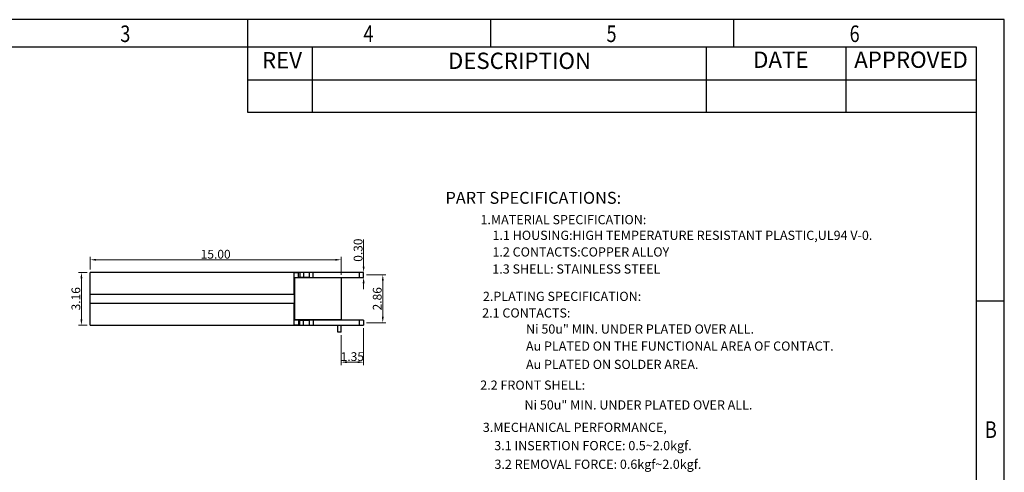
# Model space of a CAD drawing. Units: millimetres. Extents: x 22904 to 23549, y -2813 to -2669.
# Drawn here: x 23490 to 23549, y -2696 to -2669 of the extents above; entities that cross this region are included whole.
import ezdxf

# ---------------------------------------------------------------- set-up
doc = ezdxf.new("R2010")
doc.units = ezdxf.units.MM
doc.header["$MEASUREMENT"] = 0
doc.header["$PDMODE"] = 3
doc.header["$PDSIZE"] = 0.3125
doc.layers.get('0').update_dxf_attribs({"linetype": 'CONTINUOUS'})
doc.layers.get('Defpoints').update_dxf_attribs({"linetype": 'CONTINUOUS'})
doc.layers.add('text', color=80, linetype='CONTINUOUS')
doc.styles.add('romans', font='romans.shx')
doc.styles.add('SIMPLEX', font='txt.shx', dxfattribs={"width": 0.8, "bigfont": 'chineset.shx'})
doc.styles.add('TEXTSTYLE_1', font='gdt', dxfattribs={"width": 0.8})
doc.styles.add('宋体', font='txt')
doc.dimstyles.new('DIM', dxfattribs={"dimscale": 3.5, "dimtxt": 0.15, "dimasz": 0.1, "dimexe": 0.05, "dimexo": 0.05, "dimgap": 0.02, "dimtad": 1, "dimzin": 0, "dimdsep": 46, "dimtxsty": 'SIMPLEX', "dimcen": 0.09, "dimclrd": 3, "dimclre": 3, "dimclrt": 2, "dimadec": 0, "dimazin": 0, "dimtfac": 1, "dimtmove": 0, "dimatfit": 3, "dimfxl": 1, "dimtolj": 1, "dimtzin": 0, "dimlwd": 13, "dimlwe": 13, "dimarcsym": 0})

# ---------------------------------------------------------------- blocks, each defined once
blk = doc.blocks.new('成品图框')
for p, q in [((1169.354, 45.473), (1097.653, 45.473)), ((1133.504, 45.473), (1133.504, 44.164)), ((1145.018, 45.473), (1145.018, 44.164)), ((1156.531, 45.473), (1156.531, 44.164)), ((1169.354, -5.294), (1169.354, 45.473)), ((1168.045, 44.164), (1098.962, 44.164)), ((1133.504, 44.164), (1133.504, 41.088)), ((1136.58, 44.164), (1136.58, 41.088)), ((1155.226, 44.164), (1155.226, 41.088)), ((1161.854, 44.164), (1161.854, 41.088)), ((1168.045, -3.985), (1168.045, 44.164)), ((1133.504, 42.626), (1168.047, 42.626)), ((1133.504, 41.088), (1168.047, 41.088)), ((1169.354, 32.127), (1168.045, 32.127))]:
    blk.add_line(p, q)
at = {"style": 'TEXTSTYLE_1', "width": 0.8}
for s, p in [('3', (1127.485, 44.413)), ('4', (1138.999, 44.413)), ('5', (1150.513, 44.413)), ('6', (1162.027, 44.413)), ('B', (1168.438, 25.65))]:
    blk.add_text(s, height=0.785, dxfattribs=at).set_placement(p)
at = {"attachment_point": 5, "style": '宋体'}
for s, insert, char_height, width in [('REV', (1135.144, 43.45), 0.7727, 3.70904), ('DESCRIPTION', (1146.393, 43.423), 0.77272, 21.63608), ('DATE', (1158.767, 43.474), 0.7727, 4.6363), ('APPROVED', (1164.937, 43.474), 0.7727, 7.70269)]:
    blk.add_mtext(s, dxfattribs=dict(at, insert=insert, char_height=char_height, width=width))
blk = doc.blocks.new('*D268')
at = {"color": 3, "lineweight": 13, "transparency": 16777216}
for p, q in [((23494.522, -2683.754), (23493.993, -2683.754)), ((23494.168, -2684.104), (23494.168, -2686.564)), ((23494.522, -2686.914), (23493.993, -2686.914))]:
    blk.add_line(p, q, dxfattribs=at)
at = {"color": 3, "transparency": 16777216}
for points in [[(23494.11, -2684.104), (23494.227, -2684.104), (23494.168, -2683.754)], [(23494.11, -2686.564), (23494.227, -2686.564), (23494.168, -2686.914)]]:
    blk.add_solid(points, dxfattribs=at)
at = {"layer": 'Defpoints', "color": 0, "transparency": 16777216}
for p in [(23494.697, -2683.754), (23494.168, -2686.914), (23494.697, -2686.914)]:
    blk.add_point(p, dxfattribs=at)
at = {"color": 2, "transparency": 16777216, "insert": (23493.836, -2685.334), "char_height": 0.525, "attachment_point": 5, "rotation": 90, "style": 'SIMPLEX'}
blk.add_mtext('\\A1;3.16', dxfattribs=at)
blk = doc.blocks.new('*D269')
at = {"color": 3, "lineweight": 13, "transparency": 16777216}
for p, q in [((23494.697, -2683.579), (23494.697, -2682.826)), ((23495.047, -2683.001), (23509.347, -2683.001)), ((23509.697, -2683.909), (23509.697, -2682.826))]:
    blk.add_line(p, q, dxfattribs=at)
at = {"color": 3, "transparency": 16777216}
for points in [[(23495.047, -2682.943), (23495.047, -2683.059), (23494.697, -2683.001)], [(23509.347, -2682.943), (23509.347, -2683.059), (23509.697, -2683.001)]]:
    blk.add_solid(points, dxfattribs=at)
at = {"layer": 'Defpoints', "color": 0, "transparency": 16777216}
for p in [(23509.697, -2683.001), (23494.697, -2683.754), (23509.697, -2684.084)]:
    blk.add_point(p, dxfattribs=at)
at = {"color": 2, "transparency": 16777216, "insert": (23502.197, -2682.668), "char_height": 0.525, "attachment_point": 5, "style": 'SIMPLEX'}
blk.add_mtext('\\A1;15.00', dxfattribs=at)
blk = doc.blocks.new('*D270')
at = {"color": 3, "lineweight": 13, "transparency": 16777216}
for p, q in [((23511.222, -2683.904), (23512.369, -2683.904)), ((23512.194, -2684.254), (23512.194, -2686.414)), ((23511.222, -2686.764), (23512.369, -2686.764))]:
    blk.add_line(p, q, dxfattribs=at)
at = {"color": 3, "transparency": 16777216}
for points in [[(23512.136, -2684.254), (23512.252, -2684.254), (23512.194, -2683.904)], [(23512.136, -2686.414), (23512.252, -2686.414), (23512.194, -2686.764)]]:
    blk.add_solid(points, dxfattribs=at)
at = {"layer": 'Defpoints', "color": 0, "transparency": 16777216}
for p in [(23511.047, -2683.904), (23511.047, -2686.764), (23512.194, -2686.764)]:
    blk.add_point(p, dxfattribs=at)
at = {"color": 2, "transparency": 16777216, "insert": (23511.861, -2685.334), "char_height": 0.525, "attachment_point": 5, "rotation": 90, "style": 'SIMPLEX'}
blk.add_mtext('\\A1;2.86', dxfattribs=at)
blk = doc.blocks.new('*D271')
at = {"color": 3, "lineweight": 13, "transparency": 16777216}
for p, q in [((23511.047, -2683.404), (23511.047, -2681.794)), ((23511.047, -2684.054), (23511.047, -2683.754)), ((23511.047, -2684.404), (23511.047, -2684.754))]:
    blk.add_line(p, q, dxfattribs=at)
at = {"color": 3, "transparency": 16777216}
for points in [[(23510.989, -2683.404), (23511.106, -2683.404), (23511.047, -2683.754)], [(23510.989, -2684.404), (23511.106, -2684.404), (23511.047, -2684.054)]]:
    blk.add_solid(points, dxfattribs=at)
at = {"layer": 'Defpoints', "color": 0, "transparency": 16777216}
for p in [(23511.047, -2683.754), (23511.047, -2683.754), (23511.047, -2684.054)]:
    blk.add_point(p, dxfattribs=at)
at = {"color": 2, "transparency": 16777216, "insert": (23510.715, -2682.424), "char_height": 0.525, "attachment_point": 5, "rotation": 90, "style": 'SIMPLEX'}
blk.add_mtext('\\A1;0.30', dxfattribs=at)
blk = doc.blocks.new('*D272')
at = {"color": 3, "lineweight": 13, "transparency": 16777216}
for p, q in [((23511.047, -2687.089), (23511.047, -2689.302)), ((23509.697, -2687.509), (23509.697, -2689.302)), ((23510.047, -2689.127), (23510.697, -2689.127))]:
    blk.add_line(p, q, dxfattribs=at)
at = {"color": 3, "transparency": 16777216}
for points in [[(23510.047, -2689.069), (23510.047, -2689.186), (23509.697, -2689.127)], [(23510.697, -2689.069), (23510.697, -2689.186), (23511.047, -2689.127)]]:
    blk.add_solid(points, dxfattribs=at)
at = {"layer": 'Defpoints', "color": 0, "transparency": 16777216}
for p in [(23511.047, -2686.914), (23509.697, -2687.334), (23511.047, -2689.127)]:
    blk.add_point(p, dxfattribs=at)
at = {"color": 2, "transparency": 16777216, "insert": (23510.372, -2688.795), "char_height": 0.525, "attachment_point": 5, "style": 'SIMPLEX'}
blk.add_mtext('\\A1;1.35', dxfattribs=at)

msp = doc.modelspace()

# ---------------------------------------------------------------- linework, layer by layer
at = {"color": 7, "linetype": 'Continuous', "lineweight": 25}
for p, q in [((23507.147, -2683.754), (23494.697, -2683.754)), ((23494.697, -2685.054), (23494.697, -2683.754)), ((23506.897, -2685.054), (23506.897, -2683.778)), ((23506.907, -2684.084), (23506.897, -2684.084)), ((23506.907, -2684.084), (23506.907, -2686.584)), ((23509.697, -2684.084), (23506.907, -2684.084)), ((23507.147, -2684.054), (23507.147, -2683.754)), ((23507.222, -2683.754), (23507.147, -2683.754)), ((23507.222, -2684.054), (23507.147, -2684.054)), ((23507.222, -2683.754), (23507.222, -2684.054)), ((23507.457, -2683.754), (23507.222, -2683.754)), ((23507.457, -2684.054), (23507.222, -2684.054)), ((23507.457, -2683.754), (23507.457, -2684.054)), ((23507.792, -2683.754), (23507.457, -2683.754)), ((23507.792, -2684.054), (23507.457, -2684.054)), ((23507.792, -2683.754), (23507.792, -2684.054)), ((23508.027, -2683.754), (23507.792, -2683.754)), ((23507.792, -2684.054), (23508.027, -2684.054)), ((23508.027, -2684.054), (23508.027, -2683.754)), ((23510.797, -2683.754), (23508.027, -2683.754)), ((23508.027, -2684.054), (23510.797, -2684.054)), ((23509.697, -2684.084), (23509.697, -2686.584)), ((23510.797, -2684.054), (23510.797, -2683.754)), ((23511.047, -2683.754), (23510.797, -2683.754)), ((23510.797, -2684.054), (23511.047, -2684.054)), ((23511.047, -2684.054), (23511.047, -2683.754)), ((23494.697, -2685.054), (23506.897, -2685.054)), ((23494.697, -2685.614), (23494.697, -2685.054)), ((23506.897, -2685.054), (23506.897, -2685.614)), ((23494.697, -2686.914), (23494.697, -2685.614)), ((23506.897, -2685.614), (23494.697, -2685.614)), ((23506.897, -2686.89), (23506.897, -2685.614)), ((23494.697, -2686.914), (23507.147, -2686.914)), ((23506.897, -2686.584), (23506.907, -2686.584)), ((23506.907, -2686.584), (23509.697, -2686.584)), ((23507.147, -2686.614), (23507.147, -2686.914)), ((23507.147, -2686.614), (23507.222, -2686.614)), ((23507.147, -2686.914), (23507.222, -2686.914)), ((23507.222, -2686.914), (23507.222, -2686.614)), ((23507.222, -2686.614), (23507.457, -2686.614)), ((23507.222, -2686.914), (23507.457, -2686.914)), ((23507.457, -2686.914), (23507.457, -2686.614)), ((23507.457, -2686.614), (23507.792, -2686.614)), ((23507.457, -2686.914), (23507.792, -2686.914)), ((23507.792, -2686.614), (23507.792, -2686.914)), ((23508.027, -2686.614), (23507.792, -2686.614)), ((23507.792, -2686.914), (23508.027, -2686.914)), ((23508.027, -2686.614), (23508.027, -2686.914)), ((23510.797, -2686.614), (23508.027, -2686.614)), ((23508.027, -2686.914), (23510.797, -2686.914)), ((23509.497, -2686.614), (23509.497, -2686.584)), ((23509.497, -2687.334), (23509.497, -2686.914)), ((23509.697, -2686.614), (23509.697, -2686.584)), ((23509.697, -2687.334), (23509.697, -2686.914)), ((23510.797, -2686.914), (23510.797, -2686.614)), ((23511.047, -2686.614), (23510.797, -2686.614)), ((23510.797, -2686.914), (23511.047, -2686.914)), ((23511.047, -2686.614), (23511.047, -2686.914)), ((23509.697, -2687.334), (23509.497, -2687.334))]:
    msp.add_line(p, q, dxfattribs=at)
at = {"color": 8, "linetype": 'Continuous', "lineweight": 25}
for p, q in [((23506.897, -2684.984), (23506.907, -2684.984)), ((23506.907, -2685.684), (23506.897, -2685.684))]:
    msp.add_line(p, q, dxfattribs=at)
at = {"color": 7, "linetype": 'Continuous', "lineweight": 25}
for points, knots in [([(23506.897, -2683.778), (23506.9, -2683.774), (23506.905, -2683.764), (23506.947, -2683.757), (23507.01, -2683.754), (23507.08, -2683.754), (23507.128, -2683.754), (23507.147, -2683.754)], [0, 0, 0, 0, 0.213573, 0.427259, 0.638911, 0.851424, 1, 1, 1, 1]), ([(23506.897, -2684.086), (23506.9, -2684.08), (23506.905, -2684.067), (23506.947, -2684.058), (23507.009, -2684.054), (23507.079, -2684.054), (23507.127, -2684.054), (23507.147, -2684.054)], [0, 0, 0, 0, 0.212794, 0.425775, 0.635364, 0.846331, 1, 1, 1, 1]), ([(23507.147, -2686.614), (23507.119, -2686.614), (23507.063, -2686.614), (23506.988, -2686.613), (23506.932, -2686.608), (23506.902, -2686.598), (23506.898, -2686.587), (23506.897, -2686.582)], [0, 0, 0, 0, 0.2132066, 0.4264278, 0.6390546, 0.8494047, 1, 1, 1, 1]), ([(23507.147, -2686.914), (23507.119, -2686.914), (23507.063, -2686.914), (23506.988, -2686.914), (23506.932, -2686.91), (23506.902, -2686.902), (23506.898, -2686.893), (23506.897, -2686.89)], [0, 0, 0, 0, 0.2138213, 0.4276513, 0.6411279, 0.8532417, 1, 1, 1, 1])]:
    msp.add_open_spline(points, degree=3, knots=knots, dxfattribs=at)

# ---------------------------------------------------------------- block references
at = {"xscale": 1.262809185060026, "yscale": 1.262809185060026, "zscale": 1.262809185060026}
msp.add_blockref('成品图框', (22072.695, -2726.053), dxfattribs=at)

# ---------------------------------------------------------------- texts
at = {"layer": 'text', "color": 2, "style": 'romans'}
for s, height, p in [('PART SPECIFICATIONS:', 0.715, (23515.945, -2679.65)), ('1.MATERIAL SPECIFICATION:', 0.55, (23518.035, -2680.873)), ('1.1 HOUSING:HIGH TEMPERATURE RESISTANT PLASTIC,UL94 V-0.', 0.55, (23518.754, -2681.81)), ('1.2 CONTACTS:COPPER ALLOY', 0.55, (23518.75, -2682.805)), ('1.3 SHELL: STAINLESS STEEL', 0.55, (23518.742, -2683.827)), ('2.PLATING SPECIFICATION:', 0.55, (23518.181, -2685.464)), ('  2.1 CONTACTS:', 0.55, (23517.801, -2686.456)), ('Ni 50u" MIN. UNDER PLATED OVER ALL.', 0.55, (23520.762, -2687.419)), ('Au PLATED ON THE FUNCTIONAL AREA OF CONTACT.', 0.55, (23520.757, -2688.44)), ('Au PLATED ON SOLDER AREA.', 0.55, (23520.757, -2689.537)), ('  2.2 FRONT SHELL:', 0.55, (23517.686, -2690.776)), ('Ni 50u" MIN. UNDER PLATED OVER ALL.', 0.55, (23520.669, -2691.961)), ('3.MECHANICAL PERFORMANCE,', 0.55, (23518.176, -2693.303)), ('3.1 INSERTION FORCE: 0.5~2.0kgf.', 0.55, (23518.861, -2694.396)), ('3.2 REMOVAL FORCE: 0.6kgf~2.0kgf.', 0.55, (23518.873, -2695.512))]:
    msp.add_text(s, height=height, dxfattribs=at).set_placement(p)

# ---------------------------------------------------------------- dimensions: what is measured, and where the dimension line sits
at = {"color": 4}
for base, p1, p2, picture, middle in [((23511.047, -2683.754), (23511.047, -2684.054), (23511.047, -2683.754), '*D271', (23510.715, -2682.424)), ((23494.168, -2686.914), (23494.697, -2683.754), (23494.697, -2686.914), '*D268', (23493.836, -2685.334)), ((23512.194, -2686.764), (23511.047, -2683.904), (23511.047, -2686.764), '*D270', (23511.861, -2685.334))]:
    dim = msp.add_linear_dim(base=base, p1=p1, p2=p2, angle=90, dimstyle='DIM', override={"dimfxl": 1.25}, dxfattribs=at)
    dim.commit()
    dim.dimension.update_dxf_attribs({"geometry": picture, "text_midpoint": middle})
for base, p1, p2, picture, middle in [((23509.697, -2683.001), (23494.697, -2683.754), (23509.697, -2684.084), '*D269', (23502.197, -2682.668)), ((23511.047, -2689.127), (23509.697, -2687.334), (23511.047, -2686.914), '*D272', (23510.372, -2688.795))]:
    dim = msp.add_linear_dim(base=base, p1=p1, p2=p2, dimstyle='DIM', override={"dimfxl": 1.25}, dxfattribs=at)
    dim.commit()
    dim.dimension.update_dxf_attribs({"geometry": picture, "text_midpoint": middle})

doc.saveas('drawing.dxf')
